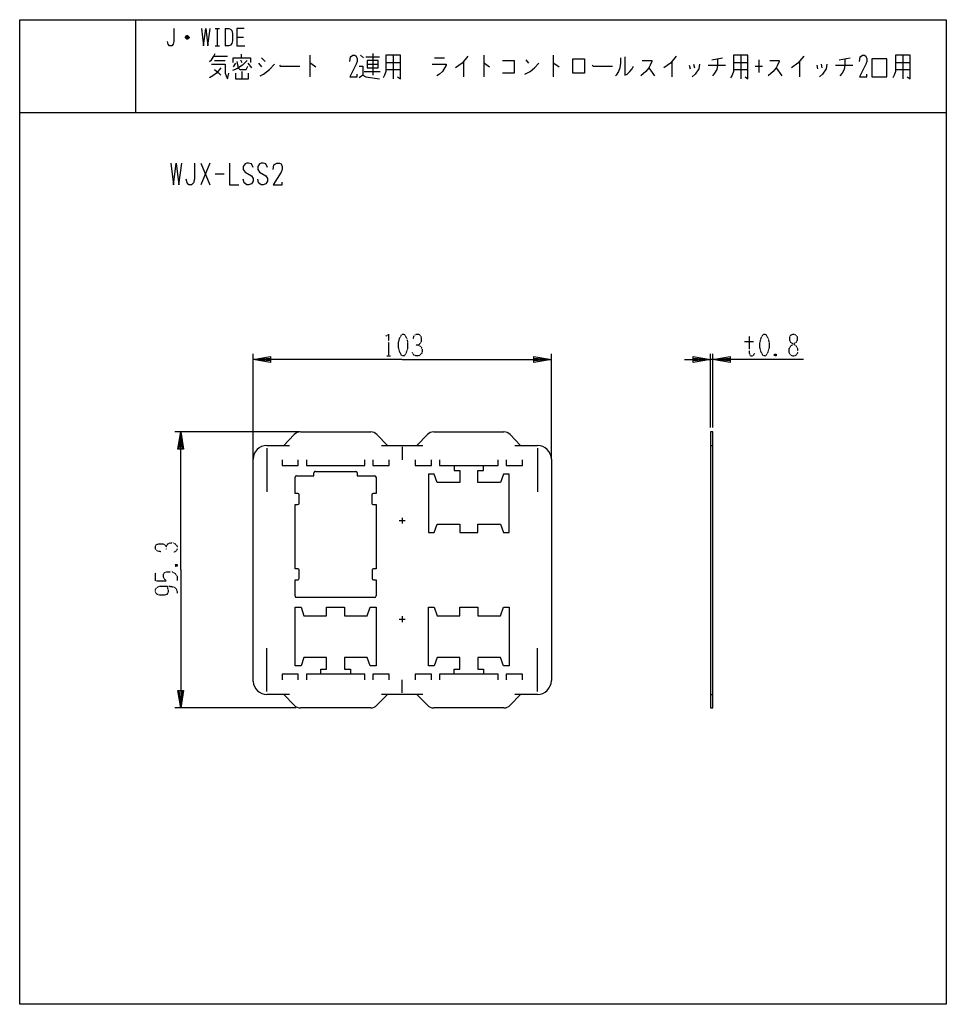
# Model space of a CAD drawing. Extents: x -40 to 280, y -340 to 0.
import ezdxf

# ---------------------------------------------------------------- set-up
doc = ezdxf.new("R2010")
doc.units = 0
doc.linetypes.add('DOT2', pattern=[0.125, 0, -0.125])
doc.layers.add('1', color=7, linetype='CONTINUOUS')

msp = doc.modelspace()

# ---------------------------------------------------------------- linework, layer by layer
at = {"layer": '1', "color": 5, "linetype": 'CONTINUOUS'}
for p, q in [((0, 0), (0, -32)), ((27.5, -3), (29, -3)), ((28.25, -3), (28.25, -9)), ((31, -3), (31, -9)), ((18.5, -6.25), (17.25, -6.25)), ((18.25, -5.75), (17.5, -5.75)), ((17.5, -6.5), (18.25, -6.5)), ((35, -6), (37.25, -6)), ((27.5, -9), (29, -9)), ((27, -12.5625), (31.75, -12.5625)), ((36.5, -11.9375), (36.5, -13.1875)), ((43.5, -13.1875), (44.75, -14.4375)), ((60.25, -12.25), (60.25, -19.75)), ((77.75, -12.25), (78.75, -13.1875)), ((79.5, -12.875), (84.25, -12.875)), ((82, -11.625), (82, -19.125)), ((89, -12.25), (89, -20.375)), ((103.25, -13.1875), (106.75, -13.1875)), ((120.25, -12.25), (120.25, -19.75)), ((144.25, -12.25), (144.25, -19.75)), ((199, -13.8125), (202.75, -13.1875)), ((209, -12.25), (209, -20.375)), ((243, -13.8125), (246.75, -13.1875)), ((265, -12.25), (265, -20.375)), ((27.25, -14.125), (31, -14.125)), ((34.5, -15.0625), (33.75, -16.3125)), ((36.25, -13.8125), (36.75, -14.75)), ((38.75, -15.0625), (40, -16.625)), ((42.5, -15.0625), (43.5, -16.3125)), ((80, -15.375), (83.75, -15.375)), ((86.5, -14.75), (91.5, -14.75)), ((113.25, -14.4375), (113.25, -19.75)), ((134.75, -13.8125), (135.75, -15.0625)), ((177.25, -16.625), (179.25, -19.4375)), ((185.25, -14.4375), (185.25, -19.75)), ((191.25, -15.6875), (191.5, -16.9375)), ((192.75, -15.375), (193, -16.625)), ((197.75, -15.6875), (203.75, -15.6875)), ((206.5, -14.75), (211.5, -14.75)), ((214, -16), (216.5, -16)), ((215.25, -13.8125), (215.25, -18.1875)), ((221.25, -16.625), (223.25, -19.4375)), ((229.25, -14.4375), (229.25, -19.75)), ((235.25, -15.6875), (235.5, -16.9375)), ((236.75, -15.375), (237, -16.625)), ((241.75, -15.6875), (247.75, -15.6875)), ((262.5, -14.75), (267.5, -14.75)), ((36.75, -17.875), (36.75, -20.375)), ((79, -17.875), (84.5, -17.875)), ((86.5, -17.25), (91.5, -17.25)), ((206.5, -17.25), (211.5, -17.25)), ((262.5, -17.25), (267.5, -17.25)), ((-40, -32), (280, -32)), ((-40, -32), (280, -32)), ((-40, -32), (280, -32)), ((22.5, -49.5), (25.625, -57)), ((25.625, -49.5), (22.5, -57)), ((27.5, -53.25), (30.625, -53.25)), ((40.600026, -151.62355), (40.600026, -115.35)), ((143.599979, -151.62355), (143.599979, -115.35)), ((198.599989, -140.822713), (198.599989, -115.35)), ((199.399989, -140.822713), (199.399989, -115.35)), ((199.399989, -117.35), (198.599989, -117.35)), ((56.638887, -142.35), (13.600073, -142.35)), ((56.971535, -142.35), (81.228443, -142.35)), ((102.971535, -142.35), (127.228443, -142.35)), ((51.199989, -147), (54.815728, -143.263736)), ((83.384249, -143.263736), (86.999989, -147)), ((97.199989, -147), (100.815728, -143.263736)), ((129.384249, -143.263736), (132.999989, -147)), ((45.349989, -148), (45.349989, -163)), ((45.399974, -147), (53.199989, -147)), ((84.999989, -147), (99.199989, -147)), ((92.099989, -147.5), (92.099989, -152)), ((130.999989, -147), (138.799992, -147)), ((138.849989, -148), (138.849989, -163)), ((198.599989, -147), (199.399989, -147)), ((40.600036, -228.526977), (40.599987, -151.788837)), ((143.599989, -151.794089), (143.599989, -228.205911)), ((62.099989, -156), (76.099989, -156)), ((56.499989, -166.9), (56.499989, -164.1)), ((81.599989, -164.1), (81.599989, -166.9)), ((93.099989, -173), (91.099989, -173)), ((92.099989, -172), (92.099989, -174)), ((56.499989, -192.9), (56.499989, -190.1)), ((81.699989, -190.1), (81.699989, -192.9)), ((82.549989, -199.5), (55.649989, -199.5)), ((91.099989, -207), (93.099989, -207)), ((92.099989, -206), (92.099989, -208)), ((45.349989, -232), (45.349989, -217)), ((138.849989, -232), (138.849989, -217)), ((92.099989, -232.5), (92.099989, -228)), ((53.199989, -233), (45.388886, -233)), ((54.815728, -236.736264), (51.199989, -233)), ((86.999989, -233), (83.384249, -236.736264)), ((99.199989, -233), (84.999989, -233)), ((100.815728, -236.736264), (97.199989, -233)), ((132.999989, -233), (129.384249, -236.736264)), ((138.799992, -233), (130.999989, -233)), ((198.599989, -233), (199.399989, -233)), ((55.471532, -237.65), (13.600073, -237.65)), ((81.228443, -237.65), (56.971535, -237.65)), ((127.228443, -237.65), (102.971535, -237.65))]:
    msp.add_line(p, q, dxfattribs=at)
at = {"layer": '1', "color": 5, "linetype": 'DOT2'}
for p, q in [((210.337489, -111.1), (213.462489, -111.1)), ((221.274989, -115.475), (220.649989, -116.1)), ((86.787503, -116.1), (88.037503, -116.1)), ((13.725073, -188.125), (14.350073, -188.75)), ((6.850073, -193.75), (6.850073, -190.9375))]:
    msp.add_line(p, q, dxfattribs=at)
at = {"layer": '1', "color": 5, "linetype": 'CONTINUOUS'}
for points in [[(-40, -340), (-40, 0), (280, 0), (280, -340), (-40, -340)], [(151, -18.5), (151, -13.5), (155, -13.5), (155, -18.5), (151, -18.5)], [(254.25, -19.75), (259.5, -19.75), (259.5, -13.5), (254.25, -13.5), (254.25, -19.75)], [(80, -14.125), (80, -16.625), (83.75, -16.625), (83.75, -14.125), (80, -14.125)], [(198.599989, -237.65), (199.399989, -237.65), (199.399989, -142.35), (198.599989, -142.35)]]:
    msp.add_lwpolyline(points, close=True, dxfattribs=at)
for points in [[(13.25, -3), (13.25, -7.5), (13, -8.5), (12.5, -9), (11.75, -9), (11.25, -8.5), (11, -7.5)], [(22.75, -3), (23.5, -9), (24.25, -3), (25, -9), (25.75, -3)], [(31, -3), (32.25, -3), (32.75, -3.25), (33.25, -3.75), (33.5, -4.75), (33.5, -7.25), (33.25, -8.25), (32.75, -8.75), (32.25, -9), (31, -9)], [(37.5, -3), (35, -3), (35, -9), (37.75, -9)], [(17.25, -6), (17.75, -5.5), (18, -5.5), (18.5, -6), (18.5, -6.25), (18, -6.75), (17.75, -6.75), (17.25, -6.25), (17.25, -6), (18.5, -6)], [(25.5, -14.4375), (26.25, -13.8125), (27, -12.5625), (27.5, -11.625)], [(33.75, -14.75), (33.75, -13.1875), (39.75, -13.1875), (39.75, -14.75)], [(74, -14.4375), (74.25, -12.875), (75, -12.25), (75.75, -12.25), (76.25, -12.5625), (76.5, -13.5), (76.5, -14.4375), (76.25, -15.375), (74, -19.75), (76.5, -19.75), (76.5, -18.8125)], [(86.5, -12.25), (86.5, -17.875), (86, -19.125), (85.5, -20.0625)], [(90.5, -19.75), (91.5, -20.375), (91.5, -12.25), (86.5, -12.25)], [(114.75, -12.5625), (112.75, -15.0625), (110.5, -16.625)], [(167.5, -13.1875), (167.5, -15.0625), (167.25, -16.625), (166.75, -17.875), (166, -19.125), (165.75, -19.4375)], [(169, -12.875), (169, -19.125), (169.75, -18.8125), (170.75, -17.875), (171.5, -16.9375), (172, -16)], [(186.75, -12.5625), (184.75, -15.0625), (182.5, -16.625)], [(201, -13.5), (201, -15.6875), (200.75, -17.25), (200, -18.5), (199.25, -19.4375)], [(206.5, -12.25), (206.5, -17.875), (206, -19.125), (205.5, -20.0625)], [(210.5, -19.75), (211.5, -20.375), (211.5, -12.25), (206.5, -12.25)], [(230.75, -12.5625), (228.75, -15.0625), (226.5, -16.625)], [(245, -13.5), (245, -15.6875), (244.75, -17.25), (244, -18.5), (243.25, -19.4375)], [(250, -14.4375), (250.25, -12.875), (251, -12.25), (251.75, -12.25), (252.25, -12.5625), (252.5, -13.5), (252.5, -14.4375), (252.25, -15.375), (250, -19.75), (252.5, -19.75), (252.5, -18.8125)], [(262.5, -12.25), (262.5, -17.875), (262, -19.125), (261.5, -20.0625)], [(266.5, -19.75), (267.5, -20.375), (267.5, -12.25), (262.5, -12.25)], [(29.5, -16.625), (28, -18.5), (26.75, -19.4375), (25.5, -20.0625)], [(26.25, -15.375), (31, -15.375), (31, -18.5), (31.25, -19.4375), (31.75, -20.375), (32.25, -18.5)], [(38.5, -14.125), (37, -15.6875), (35, -16.9375), (33.5, -17.5625)], [(35, -14.4375), (35.5, -16.625), (36, -17.25), (38.25, -17.25), (38.75, -16)], [(43, -19.4375), (44.25, -18.8125), (46.25, -17.25), (48, -15.375)], [(49.75, -15.6875), (50, -16), (56.75, -16)], [(60.25, -15.0625), (60.5, -15.0625), (62.25, -16.3125)], [(77.25, -16), (78.5, -16), (78.5, -19.125), (77.25, -20.0625)], [(102.5, -15.375), (107.25, -15.375), (107.25, -15.6875), (106, -17.875), (105, -18.8125), (104, -19.4375)], [(120.25, -15.0625), (120.5, -15.0625), (122.25, -16.3125)], [(126.75, -14.125), (130.75, -14.125), (130.75, -18.5), (126.75, -18.5)], [(134.5, -18.8125), (136.25, -17.875), (137.75, -16.625), (139.25, -15.0625)], [(144.25, -15.0625), (144.5, -15.0625), (146.25, -16.3125)], [(157.75, -15.6875), (158, -16), (164.75, -16)], [(175, -14.125), (178.25, -14.125), (178.25, -14.4375), (177.75, -15.6875), (177.25, -16.625), (176.25, -17.875), (174.5, -19.4375)], [(194.75, -15.375), (194.5, -16.9375), (193.25, -18.8125), (192.25, -19.75)], [(219, -14.125), (222.25, -14.125), (222.25, -14.4375), (221.75, -15.6875), (221.25, -16.625), (220.25, -17.875), (218.5, -19.4375)], [(238.75, -15.375), (238.5, -16.9375), (237.25, -18.8125), (236.25, -19.75)], [(27.25, -17.25), (28.5, -18.1875), (29.5, -19.125)], [(34.5, -18.5), (34.5, -20.375), (39, -20.375), (39, -18.5)], [(78.5, -19.125), (79.5, -19.75), (84.25, -20.375)], [(12.1875, -49.5), (13.125, -57), (14.0625, -49.5), (15, -57), (15.9375, -49.5)], [(20.3125, -49.5), (20.3125, -55.125), (20, -56.375), (19.375, -57), (18.4375, -57), (17.8125, -56.375), (17.5, -55.125)], [(32.5, -49.5), (32.5, -57), (35.625, -57)], [(40.625, -51.0625), (40, -49.8125), (39.0625, -49.5), (38.4375, -49.5), (37.8125, -49.8125), (37.1875, -50.75), (37.1875, -51.6875), (37.8125, -52.625), (40, -53.875), (40.625, -54.8125), (40.625, -55.75), (40, -56.6875), (39.0625, -57), (38.4375, -57), (37.5, -56.375), (37.1875, -55.125)], [(45.625, -51.0625), (45, -49.8125), (44.0625, -49.5), (43.4375, -49.5), (42.8125, -49.8125), (42.1875, -50.75), (42.1875, -51.6875), (42.8125, -52.625), (45, -53.875), (45.625, -54.8125), (45.625, -55.75), (45, -56.6875), (44.0625, -57), (43.4375, -57), (42.5, -56.375), (42.1875, -55.125)], [(47.5, -51.6875), (47.8125, -50.125), (48.75, -49.5), (49.6875, -49.5), (50.3125, -49.8125), (50.625, -50.75), (50.625, -51.6875), (50.3125, -52.625), (47.5, -57), (50.625, -57), (50.625, -56.0625)], [(92.100003, -117.35), (40.600026, -117.35), (46.600026, -116.35), (46.600026, -118.35), (40.600026, -117.35), (46.600026, -116.85), (46.600026, -117.85), (40.600026, -117.35)], [(92.100003, -117.35), (143.599979, -117.35), (137.599979, -118.35), (137.599979, -116.35), (143.599979, -117.35), (137.599979, -117.85), (137.599979, -116.85), (143.599979, -117.35)], [(189.599989, -117.35), (198.599989, -117.35), (192.599989, -118.35), (192.599989, -116.35), (198.599989, -117.35), (192.599989, -117.85), (192.599989, -116.85), (198.599989, -117.35)], [(230.649989, -117.35), (199.399989, -117.35), (205.399989, -116.35), (205.399989, -118.35), (199.399989, -117.35), (205.399989, -116.85), (205.399989, -117.85), (199.399989, -117.35)], [(15.600073, -190), (15.600073, -142.35), (16.600073, -148.35), (14.600073, -148.35), (15.600073, -142.35), (16.100073, -148.35), (15.100073, -148.35), (15.600073, -142.35)], [(50.599989, -152), (50.599989, -154), (56.199989, -154), (56.199989, -152)], [(58.999999, -152), (58.999995, -154), (79.200024, -154), (79.200046, -152)], [(81.999989, -152), (81.999989, -154), (87.599988, -154), (87.599988, -152)], [(96.599989, -152), (96.599989, -154), (102.199989, -154), (102.199989, -152)], [(104.999999, -152), (104.999995, -154), (125.200024, -154), (125.200046, -152)], [(127.999989, -152), (127.999989, -154), (133.599988, -154), (133.599988, -152)], [(109.999988, -154), (109.999988, -155.7), (111.999988, -155.7), (111.999988, -159.8), (104.149988, -159.8), (103.149988, -156.9), (101.149988, -156.9), (101.149988, -177.1), (103.149988, -177.1), (104.149988, -174.2), (111.999988, -174.2), (111.999988, -177.1), (118.199988, -177.1), (118.199988, -174.2), (126.049988, -174.2), (127.049988, -177.1), (129.049988, -177.1), (129.049988, -156.9), (127.049988, -156.9), (126.049988, -159.8), (118.199988, -159.8), (118.199988, -155.7), (120.199988, -155.7), (120.199988, -154)], [(55.999989, -163.6), (55.149989, -163.6), (55.149989, -158)], [(55.649989, -157.5), (61.599989, -157.5), (61.599989, -157.5), (61.599989, -156.5)], [(76.599989, -156.5), (76.599989, -157.5), (82.549989, -157.5)], [(83.049989, -158), (83.049989, -163.6), (82.099989, -163.6)], [(55.999989, -189.6), (55.149989, -189.6), (55.149989, -167.4), (55.999989, -167.4)], [(82.099989, -167.4), (83.049989, -167.4), (83.049989, -189.6), (82.199989, -189.6)], [(15.600073, -190), (15.600073, -237.65), (14.600073, -231.65), (16.600073, -231.65), (15.600073, -237.65), (15.100073, -231.65), (16.100073, -231.65), (15.600073, -237.65)], [(55.149989, -199), (55.149989, -193.4), (55.999989, -193.4)], [(82.199989, -193.4), (83.049989, -193.4), (83.049989, -199)], [(63.999989, -226), (63.999989, -224.3), (65.999989, -224.3), (65.999989, -220.2), (58.149989, -220.2), (57.149989, -223.1), (55.149989, -223.1), (55.149989, -202.9), (57.149989, -202.9), (58.149989, -205.8), (65.999989, -205.8), (65.999989, -202.9), (72.199989, -202.9), (72.199989, -205.8), (80.049989, -205.8), (81.049989, -202.9), (83.049989, -202.9), (83.049989, -223.1), (81.049989, -223.1), (80.049989, -220.2), (72.199989, -220.2), (72.199989, -224.3), (74.199989, -224.3), (74.199989, -226)], [(109.999988, -226), (109.999988, -224.3), (111.999988, -224.3), (111.999988, -220.2), (104.149988, -220.2), (103.149988, -223.1), (101.149988, -223.1), (101.149988, -202.9), (103.149988, -202.9), (104.149988, -205.8), (111.999988, -205.8), (111.999988, -202.9), (118.199988, -202.9), (118.199988, -205.8), (126.049988, -205.8), (127.049988, -202.9), (129.049988, -202.9), (129.049988, -223.1), (127.049988, -223.1), (126.049988, -220.2), (118.199988, -220.2), (118.199988, -224.3), (120.199988, -224.3), (120.199988, -226)], [(56.199989, -228), (56.199989, -226), (50.599989, -226), (50.599989, -228)], [(79.200046, -228), (79.200024, -226), (58.999995, -226), (58.999999, -228)], [(87.599988, -228), (87.599988, -226), (81.999989, -226), (81.999989, -228)], [(102.199989, -228), (102.199989, -226), (96.599989, -226), (96.599989, -228)], [(125.200046, -228), (125.200024, -226), (104.999995, -226), (104.999999, -228)], [(133.599988, -228), (133.599988, -226), (127.999989, -226), (127.999989, -228)]]:
    msp.add_lwpolyline(points, dxfattribs=at)
at = {"layer": '1', "color": 5, "linetype": 'DOT2'}
for points in [[(86.475003, -109.225), (87.412503, -108.6), (87.412503, -116.1)], [(95.850003, -110.475), (96.162503, -109.225), (96.787503, -108.6), (97.725003, -108.6), (98.350003, -108.9125), (98.662503, -109.85), (98.662503, -111.1), (98.350003, -111.725), (97.725003, -112.35), (96.787503, -112.35)], [(211.899989, -109.225), (211.899989, -115.1625), (212.212489, -115.7875), (212.524989, -116.1), (213.149989, -116.1), (213.462489, -115.7875), (213.774989, -115.1625)], [(97.725003, -112.35), (98.662503, -112.975), (98.975003, -113.9125), (98.975003, -114.85), (98.662503, -115.475), (97.725003, -116.1), (96.787503, -116.1), (96.162503, -115.7875), (95.537503, -114.85)], [(220.649989, -115.475), (221.274989, -116.1), (220.649989, -116.1), (220.649989, -115.475), (221.274989, -115.475), (221.274989, -116.1)], [(8.725073, -183.75), (7.475073, -183.4375), (6.850073, -182.8125), (6.850073, -181.875), (7.162573, -181.25), (8.100073, -180.9375), (9.350073, -180.9375), (9.975073, -181.25), (10.600073, -181.875), (10.600073, -182.8125)], [(10.600073, -181.875), (11.225073, -180.9375), (12.162573, -180.625), (13.100073, -180.625), (13.725073, -180.9375), (14.350073, -181.875), (14.350073, -182.8125), (14.037573, -183.4375), (13.100073, -184.0625)], [(13.725073, -188.75), (14.350073, -188.125), (14.350073, -188.75), (13.725073, -188.75), (13.725073, -188.125), (14.350073, -188.125)], [(6.850073, -193.75), (10.600073, -193.75), (9.975073, -193.125), (9.662573, -192.5), (9.662573, -191.5625), (9.975073, -190.9375), (10.912573, -190.625), (12.787573, -190.625), (13.725073, -191.25), (14.350073, -192.1875), (14.350073, -193.75)], [(10.912573, -195.625), (10.912573, -195.625), (11.225073, -196.875), (11.225073, -197.8125), (10.912573, -198.4375), (9.975073, -198.75), (8.412573, -198.75), (7.475073, -198.4375), (7.162573, -198.125), (6.850073, -197.5), (6.850073, -196.875), (7.162573, -196.25), (7.475073, -195.9375), (8.412573, -195.625), (11.850073, -195.625), (13.412573, -195.9375), (14.037573, -196.5625), (14.350073, -197.5), (14.350073, -198.125)]]:
    msp.add_lwpolyline(points, dxfattribs=at)
for points in [[(92.100003, -108.6), (92.725003, -108.6), (93.037503, -108.9125), (93.662503, -110.1625), (93.975003, -111.4125), (93.975003, -113.2875), (93.662503, -114.5375), (93.037503, -115.7875), (92.725003, -116.1), (92.100003, -116.1), (91.787503, -115.7875), (91.162503, -114.5375), (90.850003, -113.2875), (90.850003, -111.4125), (91.162503, -110.1625), (91.787503, -108.9125), (92.100003, -108.6)], [(216.899989, -108.6), (217.524989, -108.6), (217.837489, -108.9125), (218.462489, -110.1625), (218.774989, -111.4125), (218.774989, -113.2875), (218.462489, -114.5375), (217.837489, -115.7875), (217.524989, -116.1), (216.899989, -116.1), (216.587489, -115.7875), (215.962489, -114.5375), (215.649989, -113.2875), (215.649989, -111.4125), (215.962489, -110.1625), (216.587489, -108.9125), (216.899989, -108.6)], [(226.899989, -108.6), (227.524989, -108.6), (228.149989, -108.9125), (228.462489, -109.5375), (228.462489, -110.7875), (228.149989, -111.4125), (226.274989, -112.6625), (225.649989, -113.6), (225.649989, -114.85), (225.962489, -115.475), (226.274989, -115.7875), (226.899989, -116.1), (227.524989, -116.1), (228.149989, -115.7875), (228.462489, -115.475), (228.774989, -114.85), (228.774989, -113.6), (228.149989, -112.6625), (226.274989, -111.4125), (225.962489, -110.7875), (225.962489, -109.5375), (226.274989, -108.9125), (226.899989, -108.6)]]:
    msp.add_lwpolyline(points, close=True, dxfattribs=at)
at = {"layer": '1', "color": 5, "linetype": 'CONTINUOUS'}
for centre, radius, start, end in [((56.971535, -145.35), 3, 89.999999, 135.93919), ((81.228443, -145.35), 3, 44.060809, 89.999999), ((102.971535, -145.35), 3, 89.999999, 135.93919), ((127.228443, -145.35), 3, 44.060809, 89.999999), ((45.399974, -151.8), 4.8, 89.999999, 179.866753), ((138.799992, -151.8), 4.8, 0.070561, 89.999999), ((62.099989, -156.5), 0.5, 89.999999, -179.999998), ((76.099989, -156.5), 0.5, 0, 89.999999), ((55.649989, -158), 0.5, 89.999999, -179.999998), ((82.549989, -158), 0.5, 0, 89.999999), ((55.999989, -164.1), 0.5, 0, 89.999999), ((82.099989, -164.1), 0.5, 89.999999, 179.999998), ((55.999989, -166.9), 0.5, -89.999999, 0), ((82.099989, -166.9), 0.5, 179.999998, -89.999999), ((55.999989, -190.1), 0.5, 0, 89.999999), ((82.199989, -190.1), 0.5, 89.999999, 179.999998), ((55.999989, -192.9), 0.5, -89.999999, 0), ((82.199989, -192.9), 0.5, 179.999998, -89.999999), ((55.649989, -199), 0.5, 179.999998, -89.999999), ((82.549989, -199), 0.5, -89.999999, 0), ((45.388886, -228.2), 4.8, -176.093975, -89.999999), ((138.799992, -228.2), 4.8, -89.999999, -0.070561), ((56.971535, -234.65), 3, -135.93919, -89.999999), ((81.228443, -234.65), 3, -89.999999, -44.060809), ((102.971535, -234.65), 3, -135.93919, -89.999999), ((127.228443, -234.65), 3, -89.999999, -44.060809)]:
    msp.add_arc(centre, radius, start, end, dxfattribs=at)

doc.saveas('drawing.dxf')
